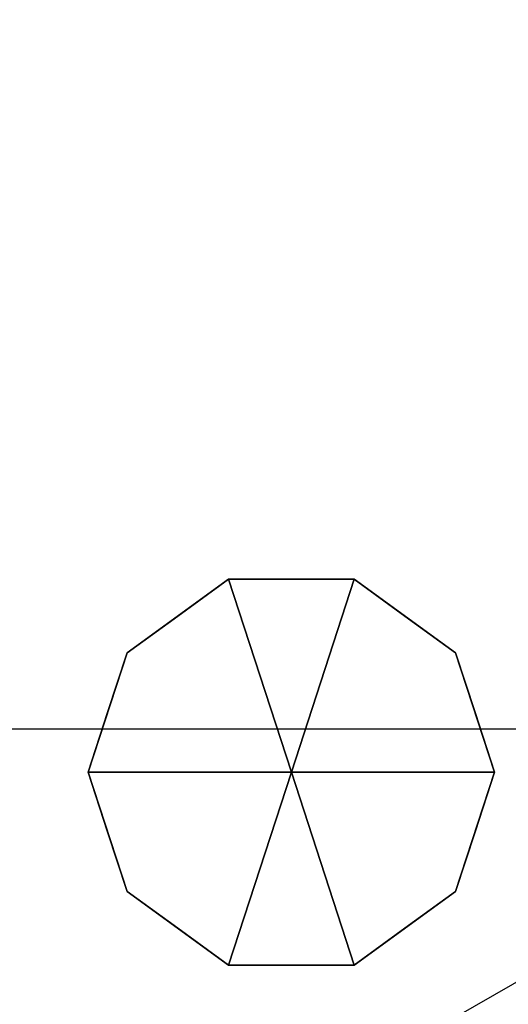
# Model space of a CAD drawing. Units: millimetres. Extents: x -1001 to 5186, y -1731 to 1091.
# Drawn here: x 3027 to 3100, y -1084 to -939 of the extents above; entities that cross this region are included whole.
import ezdxf

# ---------------------------------------------------------------- set-up
doc = ezdxf.new("R2010")
doc.units = ezdxf.units.MM
for name, color, linetype in [('IQ_200_2D', 1, 'Continuous'), ('IQ_200_3D', 1, 'Continuous'), ('IQ_204_2D', 7, 'Continuous'), ('IQ_204_3D', 7, 'Continuous')]:
    doc.layers.add(name, color=color, linetype=linetype)

msp = doc.modelspace()

# ---------------------------------------------------------------- linework, layer by layer
at = {"layer": 'IQ_200_2D'}
msp.add_line((3085.1, -1090), (3172.5, -1040), dxfattribs=at)
at = {"layer": 'IQ_204_2D'}
msp.add_line((2872.5, -1043.59), (3166.22, -1043.59), dxfattribs=at)

# ---------------------------------------------------------------- meshes
at = {"layer": 'IQ_200_3D', "lineweight": 9}
mesh = msp.add_polyface(dxfattribs=at)
corners = [(3172.5, 0, 1590), (2872.5, 0, 1590), (2872.5, -1043.59, 1590), (3166.22, -1043.59, 1590), (3172.5, -1040, 1590)]
mesh.append_faces([[corners[k] for k in face] for face in [(4, 0, 1), (2, 3, 4, 1)]], dxfattribs={"vtx2": -1})
mesh = msp.add_polyface(dxfattribs=at)
corners = [(3172.5, 0, 10), (3172.5, -1040, 10), (3085.1, -1090, 10), (2872.5, -1090, 10), (2872.5, 0, 10)]
mesh.append_faces([[corners[k] for k in face] for face in [(1, 4, 0)]], dxfattribs={"vtx0": -1})
mesh.append_faces([[corners[k] for k in face] for face in [(3, 4, 1, 2)]], dxfattribs={"vtx1": -1})
mesh = msp.add_polyface(dxfattribs=at)
corners = [(3085.1, -1090, 10), (3172.5, -1040, 10), (3172.5, -1040, 1590), (3166.22, -1043.59, 1590), (3085.1, -1090, 1444.99)]
mesh.append_faces([[corners[k] for k in face] for face in [(2, 3, 4)]], dxfattribs={"vtx2": -1})
mesh.append_faces([[corners[k] for k in face] for face in [(4, 0, 1, 2)]], dxfattribs={"vtx3": -1})
mesh = msp.add_polyface(dxfattribs=at)
corners = [(2872.5, -1043.59, 1590), (2872.5, -1090, 1444.99), (3085.1, -1090, 1444.99), (3166.22, -1043.59, 1590)]
mesh.append_faces([[corners[k] for k in face] for face in [(0, 1, 2, 3)]])
at = {"layer": 'IQ_204_3D'}
mesh = msp.add_polyface(dxfattribs=at)
corners = [(3067.5, -1050), (3037.5, -1050), (3043.23, -1032.37), (3058.23, -1021.47), (3076.77, -1021.47), (3091.77, -1032.37), (3097.5, -1050)]
mesh.append_faces([[corners[k] for k in face] for face in [(0, 4, 5, 6)]], dxfattribs={"vtx0": -1})
mesh.append_faces([[corners[k] for k in face] for face in [(0, 3, 4)]], dxfattribs={"vtx0": -1, "vtx2": -1})
mesh.append_faces([[corners[k] for k in face] for face in [(0, 1, 2, 3)]], dxfattribs={"vtx3": -1})
mesh = msp.add_polyface(dxfattribs=at)
corners = [(3097.5, -1050), (3091.77, -1032.37), (3076.77, -1021.47), (3058.23, -1021.47), (3043.23, -1032.37), (3037.5, -1050), (3037.5, -1050, 10), (3043.23, -1032.37, 10), (3058.23, -1021.47, 10), (3076.77, -1021.47, 10), (3091.77, -1032.37, 10), (3097.5, -1050, 10), (3040.36, -1041.18, 10), (3040.36, -1041.18), (3050.73, -1026.92), (3050.73, -1026.92, 10), (3067.5, -1021.47), (3067.5, -1021.47, 10), (3084.27, -1026.92), (3084.27, -1026.92, 10), (3094.64, -1041.18), (3094.64, -1041.18, 10)]
mesh.append_faces([[corners[k] for k in face] for face in [(20, 1, 10, 21), (15, 8, 3, 14), (12, 7, 4, 13), (17, 9, 2, 16), (19, 10, 1, 18), (18, 2, 9, 19), (14, 4, 7, 15), (16, 3, 8, 17)]], dxfattribs={"vtx1": -1, "vtx3": -1})
mesh.append_faces([[corners[k] for k in face] for face in [(13, 5, 6, 12), (21, 11, 0, 20)]], dxfattribs={"vtx3": -1})
mesh = msp.add_polyface(dxfattribs=at)
corners = [(3097.5, -1050, 10), (3091.77, -1032.37, 10), (3076.77, -1021.47, 10), (3058.23, -1021.47, 10), (3043.23, -1032.37, 10), (3037.5, -1050, 10), (3067.5, -1050, 10)]
mesh.append_faces([[corners[k] for k in face] for face in [(1, 2, 6, 0)]], dxfattribs={"vtx1": -1})
mesh.append_faces([[corners[k] for k in face] for face in [(2, 3, 6)]], dxfattribs={"vtx1": -1, "vtx2": -1})
mesh.append_faces([[corners[k] for k in face] for face in [(4, 5, 6, 3)]], dxfattribs={"vtx2": -1})
mesh = msp.add_polyface(dxfattribs=at)
corners = [(3067.5, -1050), (3097.5, -1050), (3091.77, -1067.63), (3076.77, -1078.53), (3058.23, -1078.53), (3043.23, -1067.63), (3037.5, -1050)]
mesh.append_faces([[corners[k] for k in face] for face in [(0, 4, 5, 6)]], dxfattribs={"vtx0": -1})
mesh.append_faces([[corners[k] for k in face] for face in [(4, 0, 3)]], dxfattribs={"vtx0": -1, "vtx1": -1})
mesh.append_faces([[corners[k] for k in face] for face in [(0, 1, 2, 3)]], dxfattribs={"vtx3": -1})
mesh = msp.add_polyface(dxfattribs=at)
corners = [(3037.5, -1050), (3043.23, -1067.63), (3058.23, -1078.53), (3076.77, -1078.53), (3091.77, -1067.63), (3097.5, -1050), (3097.5, -1050, 10), (3091.77, -1067.63, 10), (3076.77, -1078.53, 10), (3058.23, -1078.53, 10), (3043.23, -1067.63, 10), (3037.5, -1050, 10), (3094.64, -1058.82, 10), (3094.64, -1058.82), (3084.27, -1073.08), (3084.27, -1073.08, 10), (3067.5, -1078.53), (3067.5, -1078.53, 10), (3050.73, -1073.08), (3050.73, -1073.08, 10), (3040.36, -1058.82), (3040.36, -1058.82, 10)]
mesh.append_faces([[corners[k] for k in face] for face in [(20, 1, 10, 21), (15, 8, 3, 14), (12, 7, 4, 13), (17, 9, 2, 16), (19, 10, 1, 18), (18, 2, 9, 19), (14, 4, 7, 15), (16, 3, 8, 17)]], dxfattribs={"vtx1": -1, "vtx3": -1})
mesh.append_faces([[corners[k] for k in face] for face in [(13, 5, 6, 12), (21, 11, 0, 20)]], dxfattribs={"vtx3": -1})
mesh = msp.add_polyface(dxfattribs=at)
corners = [(3037.5, -1050, 10), (3043.23, -1067.63, 10), (3058.23, -1078.53, 10), (3076.77, -1078.53, 10), (3091.77, -1067.63, 10), (3097.5, -1050, 10), (3067.5, -1050, 10)]
mesh.append_faces([[corners[k] for k in face] for face in [(3, 6, 2)]], dxfattribs={"vtx0": -1, "vtx1": -1})
mesh.append_faces([[corners[k] for k in face] for face in [(1, 2, 6, 0)]], dxfattribs={"vtx1": -1})
mesh.append_faces([[corners[k] for k in face] for face in [(4, 5, 6, 3)]], dxfattribs={"vtx2": -1})

doc.saveas('drawing.dxf')
